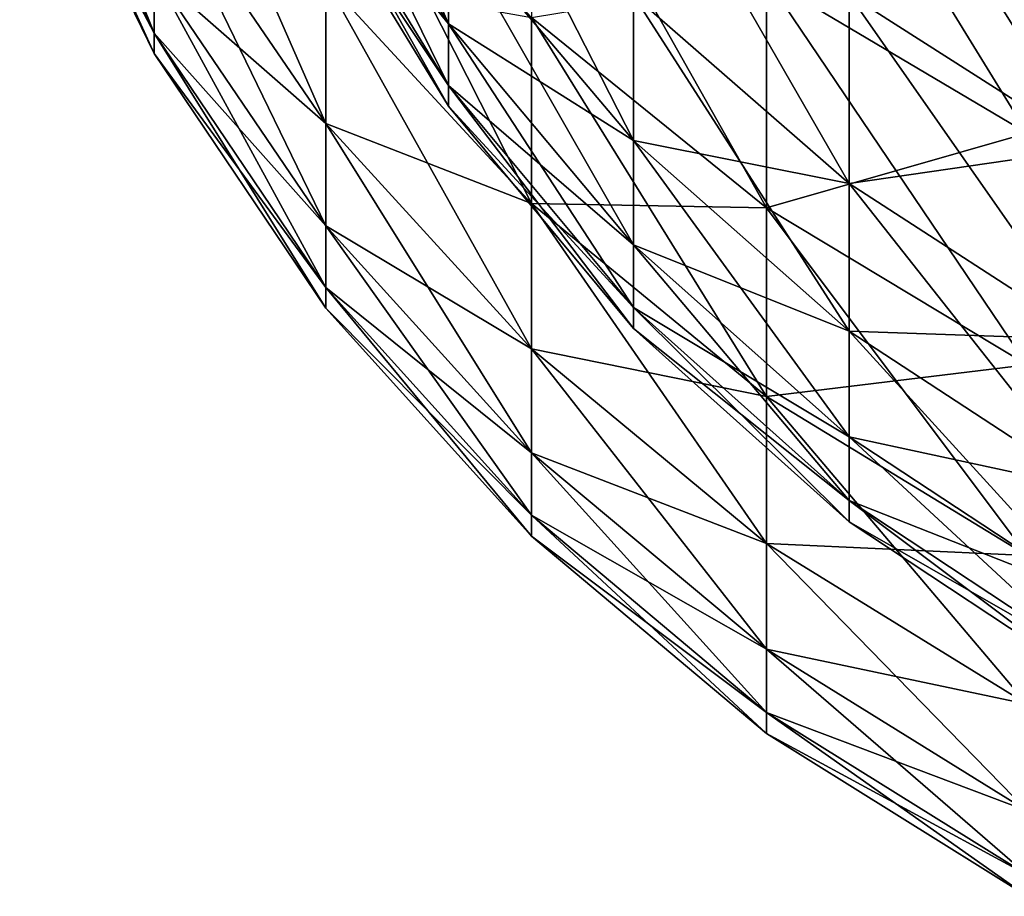
# Model space of a CAD drawing. Units: inches. Extents: x -0.83 to -0.33, y -1.41 to 1.41.
# Drawn here: x -0.61 to -0.59, y -1.41 to -1.39 of the extents above; entities that cross this region are included whole.
import ezdxf

# ---------------------------------------------------------------- set-up
doc = ezdxf.new("R2010")
doc.units = ezdxf.units.IN
doc.header["$MEASUREMENT"] = 0
doc.layers.add('stal nierdzewna', color=253, linetype='Continuous')

msp = doc.modelspace()

# ---------------------------------------------------------------- linework, layer by layer
at = {"layer": 'stal nierdzewna'}
for points in [[(-0.603574, -1.389921, 0.649284), (-0.601509, -1.394668, 0.65916), (-0.601509, -1.39326, 0.648741)], [(-0.601509, -1.394668, 0.65916), (-0.603574, -1.389921, 0.649284), (-0.603574, -1.391304, 0.659523)], [(-0.605539, -1.394797, 0.690532), (-0.607383, -1.390209, 0.700483), (-0.607383, -1.391022, 0.690331)], [(-0.607383, -1.390209, 0.700483), (-0.605539, -1.394797, 0.690532), (-0.605539, -1.393968, 0.700885)], [(-0.593583, -1.396164, 0.745044), (-0.59715, -1.390356, 0.754581), (-0.59715, -1.394048, 0.744344)], [(-0.593583, -1.396164, 0.745044), (-0.593583, -1.392432, 0.755393), (-0.59715, -1.390356, 0.754581)], [(-0.603187, -1.396033, 0.711733), (-0.605539, -1.390666, 0.721385), (-0.605539, -1.39259, 0.711179)], [(-0.603187, -1.396033, 0.711733), (-0.603187, -1.394074, 0.722122), (-0.605539, -1.390666, 0.721385)], [(-0.605539, -1.395074, 0.680149), (-0.607383, -1.391022, 0.690331), (-0.607383, -1.391293, 0.680149)], [(-0.605539, -1.394797, 0.669767), (-0.607383, -1.391293, 0.680149), (-0.607383, -1.391022, 0.669968)], [(-0.605539, -1.394797, 0.690532), (-0.607383, -1.391022, 0.690331), (-0.605539, -1.395074, 0.680149)], [(-0.605539, -1.393968, 0.659414), (-0.605539, -1.394797, 0.669767), (-0.607383, -1.391022, 0.669968)], [(-0.596022, -1.391119, 0.616344), (-0.592716, -1.396376, 0.626115), (-0.592716, -1.393193, 0.615652)], [(-0.592716, -1.396376, 0.626115), (-0.596022, -1.391119, 0.616344), (-0.596022, -1.394268, 0.626695)], [(-0.605539, -1.395074, 0.680149), (-0.607383, -1.391293, 0.680149), (-0.605539, -1.394797, 0.669767)], [(-0.603574, -1.391304, 0.700776), (-0.601509, -1.39326, 0.711558), (-0.601509, -1.394668, 0.701139)], [(-0.603574, -1.391304, 0.659523), (-0.601509, -1.395514, 0.66964), (-0.601509, -1.394668, 0.65916)], [(-0.601509, -1.394668, 0.701139), (-0.603574, -1.392135, 0.690478), (-0.603574, -1.391304, 0.700776)], [(-0.603574, -1.391304, 0.659523), (-0.603574, -1.392135, 0.669821), (-0.601509, -1.395514, 0.66964)], [(-0.601509, -1.391296, 0.638413), (-0.598974, -1.396268, 0.648253), (-0.598974, -1.394273, 0.637764)], [(-0.598974, -1.396268, 0.648253), (-0.601509, -1.391296, 0.638413), (-0.601509, -1.39326, 0.648741)], [(-0.600373, -1.397129, 0.722783), (-0.603187, -1.391565, 0.732392), (-0.603187, -1.394074, 0.722122)], [(-0.600373, -1.397129, 0.722783), (-0.600373, -1.394581, 0.733214), (-0.603187, -1.391565, 0.732392)], [(-0.59715, -1.397189, 0.733925), (-0.600373, -1.391481, 0.743495), (-0.600373, -1.394581, 0.733214)], [(-0.59715, -1.397189, 0.733925), (-0.59715, -1.394048, 0.744344), (-0.600373, -1.391481, 0.743495)], [(-0.598974, -1.391718, 0.627397), (-0.596022, -1.396857, 0.6372), (-0.596022, -1.394268, 0.626695)], [(-0.596022, -1.396857, 0.6372), (-0.598974, -1.391718, 0.627397), (-0.598974, -1.394273, 0.637764)], [(-0.603574, -1.392135, 0.690478), (-0.601509, -1.394668, 0.701139), (-0.601509, -1.395514, 0.690659)], [(-0.603574, -1.392135, 0.669821), (-0.601509, -1.395796, 0.680149), (-0.601509, -1.395514, 0.66964)], [(-0.603574, -1.392135, 0.690478), (-0.601509, -1.395514, 0.690659), (-0.603574, -1.392413, 0.680149)], [(-0.603574, -1.392413, 0.680149), (-0.601509, -1.395796, 0.680149), (-0.603574, -1.392135, 0.669821)], [(-0.603574, -1.392413, 0.680149), (-0.601509, -1.395514, 0.690659), (-0.601509, -1.395796, 0.680149)], [(-0.59715, -1.394048, 0.615955), (-0.593583, -1.392432, 0.604906), (-0.593583, -1.396164, 0.615255)], [(-0.603187, -1.397436, 0.701255), (-0.605539, -1.39259, 0.711179), (-0.605539, -1.393968, 0.700885)], [(-0.603187, -1.396033, 0.648565), (-0.605539, -1.393968, 0.659414), (-0.605539, -1.39259, 0.64912)], [(-0.603187, -1.397436, 0.701255), (-0.603187, -1.396033, 0.711733), (-0.605539, -1.39259, 0.711179)], [(-0.605539, -1.39259, 0.64912), (-0.603187, -1.394074, 0.638177), (-0.603187, -1.396033, 0.648565)], [(-0.596022, -1.394268, 0.733604), (-0.592716, -1.393193, 0.744647), (-0.592716, -1.396376, 0.734184)], [(-0.601509, -1.39326, 0.711558), (-0.598974, -1.394273, 0.722535), (-0.598974, -1.396268, 0.712046)], [(-0.601509, -1.39326, 0.648741), (-0.598974, -1.397697, 0.658834), (-0.598974, -1.396268, 0.648253)], [(-0.601509, -1.394668, 0.701139), (-0.601509, -1.39326, 0.711558), (-0.598974, -1.396268, 0.712046)], [(-0.598974, -1.397697, 0.658834), (-0.601509, -1.39326, 0.648741), (-0.601509, -1.394668, 0.65916)], [(-0.603187, -1.398279, 0.690717), (-0.605539, -1.393968, 0.700885), (-0.605539, -1.394797, 0.690532)], [(-0.603187, -1.397436, 0.659044), (-0.605539, -1.394797, 0.669767), (-0.605539, -1.393968, 0.659414)], [(-0.605539, -1.393968, 0.700885), (-0.603187, -1.398279, 0.690717), (-0.603187, -1.397436, 0.701255)], [(-0.605539, -1.393968, 0.659414), (-0.603187, -1.396033, 0.648565), (-0.603187, -1.397436, 0.659044)], [(-0.600373, -1.399119, 0.712231), (-0.603187, -1.394074, 0.722122), (-0.603187, -1.396033, 0.711733)], [(-0.600373, -1.397129, 0.637516), (-0.603187, -1.396033, 0.648565), (-0.603187, -1.394074, 0.638177)], [(-0.600373, -1.399119, 0.712231), (-0.600373, -1.397129, 0.722783), (-0.603187, -1.394074, 0.722122)], [(-0.603187, -1.394074, 0.638177), (-0.600373, -1.394581, 0.627085), (-0.600373, -1.397129, 0.637516)], [(-0.600373, -1.394581, 0.627085), (-0.59715, -1.394048, 0.615955), (-0.59715, -1.397189, 0.626373)], [(-0.593583, -1.39934, 0.734512), (-0.59715, -1.394048, 0.744344), (-0.59715, -1.397189, 0.733925)], [(-0.593583, -1.396164, 0.615255), (-0.59715, -1.397189, 0.626373), (-0.59715, -1.394048, 0.615955)], [(-0.593583, -1.39934, 0.734512), (-0.593583, -1.396164, 0.745044), (-0.59715, -1.394048, 0.744344)], [(-0.598974, -1.394273, 0.722535), (-0.596022, -1.394268, 0.733604), (-0.596022, -1.396857, 0.723099)], [(-0.598974, -1.394273, 0.637764), (-0.596022, -1.398878, 0.647828), (-0.596022, -1.396857, 0.6372)], [(-0.598974, -1.396268, 0.712046), (-0.598974, -1.394273, 0.722535), (-0.596022, -1.396857, 0.723099)], [(-0.596022, -1.398878, 0.647828), (-0.598974, -1.394273, 0.637764), (-0.598974, -1.396268, 0.648253)], [(-0.596022, -1.394268, 0.626695), (-0.592716, -1.398994, 0.636734), (-0.592716, -1.396376, 0.626115)], [(-0.596022, -1.396857, 0.723099), (-0.596022, -1.394268, 0.733604), (-0.592716, -1.396376, 0.734184)], [(-0.592716, -1.398994, 0.636734), (-0.596022, -1.394268, 0.626695), (-0.596022, -1.396857, 0.6372)], [(-0.601509, -1.394668, 0.701139), (-0.598974, -1.396268, 0.712046), (-0.598974, -1.397697, 0.701465)], [(-0.601509, -1.394668, 0.65916), (-0.598974, -1.398556, 0.669476), (-0.598974, -1.397697, 0.658834)], [(-0.598974, -1.397697, 0.701465), (-0.601509, -1.395514, 0.690659), (-0.601509, -1.394668, 0.701139)], [(-0.601509, -1.394668, 0.65916), (-0.601509, -1.395514, 0.66964), (-0.598974, -1.398556, 0.669476)], [(-0.59715, -1.399772, 0.723354), (-0.600373, -1.394581, 0.733214), (-0.600373, -1.397129, 0.722783)], [(-0.59715, -1.397189, 0.626373), (-0.600373, -1.397129, 0.637516), (-0.600373, -1.394581, 0.627085)], [(-0.59715, -1.399772, 0.723354), (-0.59715, -1.397189, 0.733925), (-0.600373, -1.394581, 0.733214)], [(-0.603187, -1.398561, 0.680149), (-0.605539, -1.394797, 0.690532), (-0.605539, -1.395074, 0.680149)], [(-0.603187, -1.398279, 0.669582), (-0.605539, -1.395074, 0.680149), (-0.605539, -1.394797, 0.669767)], [(-0.603187, -1.398279, 0.690717), (-0.605539, -1.394797, 0.690532), (-0.603187, -1.398561, 0.680149)], [(-0.603187, -1.397436, 0.659044), (-0.603187, -1.398279, 0.669582), (-0.605539, -1.394797, 0.669767)], [(-0.603187, -1.398561, 0.680149), (-0.605539, -1.395074, 0.680149), (-0.603187, -1.398279, 0.669582)], [(-0.601509, -1.395514, 0.690659), (-0.598974, -1.397697, 0.701465), (-0.598974, -1.398556, 0.690823)], [(-0.601509, -1.395514, 0.66964), (-0.598974, -1.398843, 0.680149), (-0.598974, -1.398556, 0.669476)], [(-0.601509, -1.395514, 0.690659), (-0.598974, -1.398556, 0.690823), (-0.601509, -1.395796, 0.680149)], [(-0.601509, -1.395796, 0.680149), (-0.598974, -1.398843, 0.680149), (-0.601509, -1.395514, 0.66964)], [(-0.601509, -1.395796, 0.680149), (-0.598974, -1.398556, 0.690823), (-0.598974, -1.398843, 0.680149)], [(-0.600373, -1.400544, 0.701588), (-0.603187, -1.396033, 0.711733), (-0.603187, -1.397436, 0.701255)], [(-0.600373, -1.399119, 0.648068), (-0.603187, -1.397436, 0.659044), (-0.603187, -1.396033, 0.648565)], [(-0.600373, -1.400544, 0.701588), (-0.600373, -1.399119, 0.712231), (-0.603187, -1.396033, 0.711733)], [(-0.603187, -1.396033, 0.648565), (-0.600373, -1.397129, 0.637516), (-0.600373, -1.399119, 0.648068)], [(-0.59715, -1.397189, 0.626373), (-0.593583, -1.396164, 0.615255), (-0.593583, -1.39934, 0.625787)], [(-0.598974, -1.396268, 0.712046), (-0.596022, -1.396857, 0.723099), (-0.596022, -1.398878, 0.712471)], [(-0.598974, -1.396268, 0.648253), (-0.596022, -1.400327, 0.65855), (-0.596022, -1.398878, 0.647828)], [(-0.598974, -1.397697, 0.701465), (-0.598974, -1.396268, 0.712046), (-0.596022, -1.398878, 0.712471)], [(-0.596022, -1.400327, 0.65855), (-0.598974, -1.396268, 0.648253), (-0.598974, -1.397697, 0.658834)], [(-0.596022, -1.396857, 0.723099), (-0.592716, -1.396376, 0.734184), (-0.592716, -1.398994, 0.723565)], [(-0.596022, -1.396857, 0.6372), (-0.592716, -1.401037, 0.647478), (-0.592716, -1.398994, 0.636734)], [(-0.596022, -1.398878, 0.712471), (-0.596022, -1.396857, 0.723099), (-0.592716, -1.398994, 0.723565)], [(-0.592716, -1.401037, 0.647478), (-0.596022, -1.396857, 0.6372), (-0.596022, -1.398878, 0.647828)], [(-0.59715, -1.401788, 0.712661), (-0.600373, -1.397129, 0.722783), (-0.600373, -1.399119, 0.712231)], [(-0.59715, -1.399772, 0.636945), (-0.600373, -1.399119, 0.648068), (-0.600373, -1.397129, 0.637516)], [(-0.59715, -1.401788, 0.712661), (-0.59715, -1.399772, 0.723354), (-0.600373, -1.397129, 0.722783)], [(-0.600373, -1.397129, 0.637516), (-0.59715, -1.397189, 0.626373), (-0.59715, -1.399772, 0.636945)], [(-0.593583, -1.40195, 0.723826), (-0.59715, -1.397189, 0.733925), (-0.59715, -1.399772, 0.723354)], [(-0.593583, -1.39934, 0.625787), (-0.59715, -1.399772, 0.636945), (-0.59715, -1.397189, 0.626373)], [(-0.593583, -1.40195, 0.723826), (-0.593583, -1.39934, 0.734512), (-0.59715, -1.397189, 0.733925)], [(-0.600373, -1.401401, 0.690884), (-0.603187, -1.397436, 0.701255), (-0.603187, -1.398279, 0.690717)], [(-0.600373, -1.400544, 0.658711), (-0.603187, -1.398279, 0.669582), (-0.603187, -1.397436, 0.659044)], [(-0.603187, -1.397436, 0.701255), (-0.600373, -1.401401, 0.690884), (-0.600373, -1.400544, 0.701588)], [(-0.603187, -1.397436, 0.659044), (-0.600373, -1.399119, 0.648068), (-0.600373, -1.400544, 0.658711)], [(-0.598974, -1.397697, 0.701465), (-0.596022, -1.398878, 0.712471), (-0.596022, -1.400327, 0.701749)], [(-0.598974, -1.397697, 0.658834), (-0.596022, -1.401197, 0.669334), (-0.596022, -1.400327, 0.65855)], [(-0.596022, -1.400327, 0.701749), (-0.598974, -1.398556, 0.690823), (-0.598974, -1.397697, 0.701465)], [(-0.598974, -1.397697, 0.658834), (-0.598974, -1.398556, 0.669476), (-0.596022, -1.401197, 0.669334)], [(-0.600373, -1.401687, 0.680149), (-0.603187, -1.398279, 0.690717), (-0.603187, -1.398561, 0.680149)], [(-0.600373, -1.401401, 0.669415), (-0.603187, -1.398561, 0.680149), (-0.603187, -1.398279, 0.669582)], [(-0.600373, -1.401401, 0.690884), (-0.603187, -1.398279, 0.690717), (-0.600373, -1.401687, 0.680149)], [(-0.600373, -1.400544, 0.658711), (-0.600373, -1.401401, 0.669415), (-0.603187, -1.398279, 0.669582)], [(-0.600373, -1.401687, 0.680149), (-0.603187, -1.398561, 0.680149), (-0.600373, -1.401401, 0.669415)], [(-0.598974, -1.398556, 0.690823), (-0.596022, -1.400327, 0.701749), (-0.596022, -1.401197, 0.690965)], [(-0.598974, -1.398556, 0.669476), (-0.596022, -1.401488, 0.680149), (-0.596022, -1.401197, 0.669334)], [(-0.598974, -1.398556, 0.690823), (-0.596022, -1.401197, 0.690965), (-0.598974, -1.398843, 0.680149)], [(-0.598974, -1.398843, 0.680149), (-0.596022, -1.401488, 0.680149), (-0.598974, -1.398556, 0.669476)], [(-0.598974, -1.398843, 0.680149), (-0.596022, -1.401197, 0.690965), (-0.596022, -1.401488, 0.680149)], [(-0.596022, -1.398878, 0.712471), (-0.592716, -1.398994, 0.723565), (-0.592716, -1.401037, 0.712821)], [(-0.596022, -1.398878, 0.647828), (-0.592716, -1.402501, 0.658316), (-0.592716, -1.401037, 0.647478)], [(-0.596022, -1.400327, 0.701749), (-0.596022, -1.398878, 0.712471), (-0.592716, -1.401037, 0.712821)], [(-0.592716, -1.402501, 0.658316), (-0.596022, -1.398878, 0.647828), (-0.596022, -1.400327, 0.65855)], [(-0.59715, -1.403233, 0.701875), (-0.600373, -1.399119, 0.712231), (-0.600373, -1.400544, 0.701588)], [(-0.59715, -1.401788, 0.647638), (-0.600373, -1.400544, 0.658711), (-0.600373, -1.399119, 0.648068)], [(-0.59715, -1.403233, 0.701875), (-0.59715, -1.401788, 0.712661), (-0.600373, -1.399119, 0.712231)], [(-0.600373, -1.399119, 0.648068), (-0.59715, -1.399772, 0.636945), (-0.59715, -1.401788, 0.647638)], [(-0.59715, -1.399772, 0.636945), (-0.593583, -1.39934, 0.625787), (-0.593583, -1.40195, 0.636473)], [(-0.593583, -1.403989, 0.713015), (-0.59715, -1.399772, 0.723354), (-0.59715, -1.401788, 0.712661)], [(-0.593583, -1.40195, 0.636473), (-0.59715, -1.401788, 0.647638), (-0.59715, -1.399772, 0.636945)], [(-0.593583, -1.403989, 0.713015), (-0.593583, -1.40195, 0.723826), (-0.59715, -1.399772, 0.723354)], [(-0.596022, -1.400327, 0.701749), (-0.592716, -1.401037, 0.712821), (-0.592716, -1.402501, 0.701983)], [(-0.596022, -1.400327, 0.65855), (-0.592716, -1.403381, 0.669217), (-0.592716, -1.402501, 0.658316)], [(-0.592716, -1.402501, 0.701983), (-0.596022, -1.401197, 0.690965), (-0.596022, -1.400327, 0.701749)], [(-0.596022, -1.400327, 0.65855), (-0.596022, -1.401197, 0.669334), (-0.592716, -1.403381, 0.669217)], [(-0.59715, -1.404101, 0.691028), (-0.600373, -1.400544, 0.701588), (-0.600373, -1.401401, 0.690884)], [(-0.59715, -1.403233, 0.658424), (-0.600373, -1.401401, 0.669415), (-0.600373, -1.400544, 0.658711)], [(-0.600373, -1.400544, 0.701588), (-0.59715, -1.404101, 0.691028), (-0.59715, -1.403233, 0.701875)], [(-0.600373, -1.400544, 0.658711), (-0.59715, -1.401788, 0.647638), (-0.59715, -1.403233, 0.658424)], [(-0.596022, -1.401197, 0.690965), (-0.592716, -1.402501, 0.701983), (-0.592716, -1.403381, 0.691082)], [(-0.596022, -1.401197, 0.669334), (-0.592716, -1.403675, 0.680149), (-0.592716, -1.403381, 0.669217)], [(-0.596022, -1.401197, 0.690965), (-0.592716, -1.403381, 0.691082), (-0.596022, -1.401488, 0.680149)], [(-0.596022, -1.401488, 0.680149), (-0.592716, -1.403675, 0.680149), (-0.596022, -1.401197, 0.669334)], [(-0.59715, -1.404391, 0.680149), (-0.600373, -1.401401, 0.690884), (-0.600373, -1.401687, 0.680149)], [(-0.59715, -1.404101, 0.669271), (-0.600373, -1.401687, 0.680149), (-0.600373, -1.401401, 0.669415)], [(-0.59715, -1.404101, 0.691028), (-0.600373, -1.401401, 0.690884), (-0.59715, -1.404391, 0.680149)], [(-0.59715, -1.403233, 0.658424), (-0.59715, -1.404101, 0.669271), (-0.600373, -1.401401, 0.669415)], [(-0.596022, -1.401488, 0.680149), (-0.592716, -1.403381, 0.691082), (-0.592716, -1.403675, 0.680149)], [(-0.59715, -1.404391, 0.680149), (-0.600373, -1.401687, 0.680149), (-0.59715, -1.404101, 0.669271)], [(-0.593583, -1.405449, 0.702112), (-0.59715, -1.401788, 0.712661), (-0.59715, -1.403233, 0.701875)], [(-0.593583, -1.403989, 0.647284), (-0.59715, -1.403233, 0.658424), (-0.59715, -1.401788, 0.647638)], [(-0.593583, -1.405449, 0.702112), (-0.593583, -1.403989, 0.713015), (-0.59715, -1.401788, 0.712661)], [(-0.59715, -1.401788, 0.647638), (-0.593583, -1.40195, 0.636473), (-0.593583, -1.403989, 0.647284)], [(-0.593583, -1.406327, 0.691146), (-0.59715, -1.403233, 0.701875), (-0.59715, -1.404101, 0.691028)], [(-0.593583, -1.405449, 0.658187), (-0.59715, -1.404101, 0.669271), (-0.59715, -1.403233, 0.658424)], [(-0.59715, -1.403233, 0.701875), (-0.593583, -1.406327, 0.691146), (-0.593583, -1.405449, 0.702112)], [(-0.59715, -1.403233, 0.658424), (-0.593583, -1.403989, 0.647284), (-0.593583, -1.405449, 0.658187)], [(-0.593583, -1.40662, 0.680149), (-0.59715, -1.404101, 0.691028), (-0.59715, -1.404391, 0.680149)], [(-0.593583, -1.406327, 0.669153), (-0.59715, -1.404391, 0.680149), (-0.59715, -1.404101, 0.669271)], [(-0.593583, -1.406327, 0.691146), (-0.59715, -1.404101, 0.691028), (-0.593583, -1.40662, 0.680149)], [(-0.593583, -1.405449, 0.658187), (-0.593583, -1.406327, 0.669153), (-0.59715, -1.404101, 0.669271)], [(-0.593583, -1.40662, 0.680149), (-0.59715, -1.404391, 0.680149), (-0.593583, -1.406327, 0.669153)]]:
    msp.add_3dface(points, dxfattribs=at)

doc.saveas('drawing.dxf')
